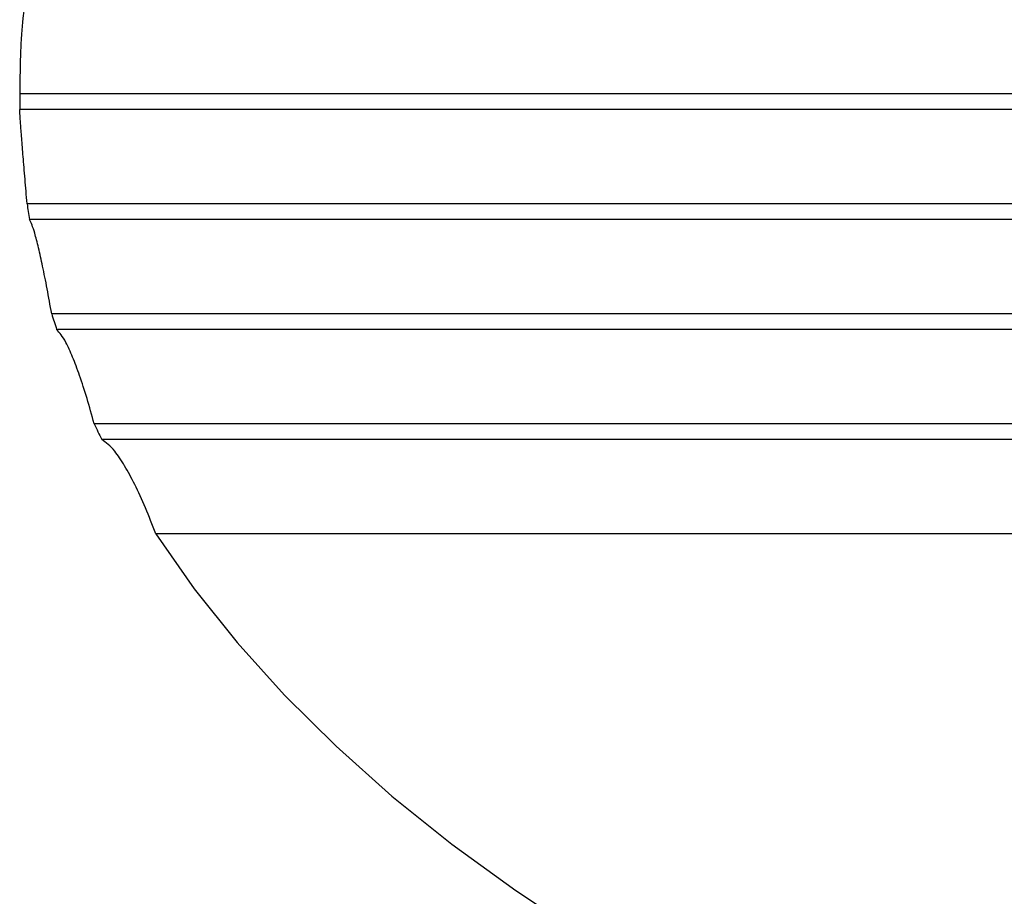
# Model space of a CAD drawing. Units: millimetres. Extents: x -1391 to 300, y -3398 to -2222.
# Drawn here: x -767 to -696, y -2470 to -2406 of the extents above; entities that cross this region are included whole.
import ezdxf

# ---------------------------------------------------------------- set-up
doc = ezdxf.new("R2010")
doc.units = ezdxf.units.MM
doc.layers.add('JISSEN', color=7, linetype='Continuous')

# ---------------------------------------------------------------- blocks, each defined once
blk = doc.blocks.new('SE569')
at = {"layer": 'JISSEN', "color": 7, "linetype": 'Continuous'}
for p, q in [((-757.428, -2443.522), (-754.629, -2447.529)), ((-754.629, -2447.529), (-751.498, -2451.455)), ((-751.498, -2451.455), (-748.044, -2455.29)), ((-748.044, -2455.29), (-744.274, -2459.026)), ((-744.274, -2459.026), (-740.197, -2462.655)), ((-740.197, -2462.655), (-735.821, -2466.167)), ((-735.821, -2466.167), (-731.158, -2469.556)), ((-731.158, -2469.556), (-726.218, -2472.812)), ((-726.218, -2472.812), (-721.012, -2475.929))]:
    blk.add_line(p, q, dxfattribs=at)
blk = doc.blocks.new('SE568')
at = {"layer": 'JISSEN'}
blk.add_blockref('SE569', (0, 0), dxfattribs=at)

msp = doc.modelspace()

# ---------------------------------------------------------------- linework, layer by layer
at = {"layer": 'JISSEN', "color": 7, "linetype": 'Continuous'}
for p, q in [((-633.838, -2411.402), (-767.353, -2411.402)), ((-633.53, -2412.549), (-767.353, -2412.549)), ((-631.456, -2419.432), (-766.819, -2419.432)), ((-631.111, -2420.579), (-766.64, -2420.579)), ((-629.038, -2427.462), (-765.022, -2427.462)), ((-628.692, -2428.609), (-764.66, -2428.609)), ((-626.474, -2435.492), (-761.919, -2435.492)), ((-625.958, -2436.639), (-761.365, -2436.639)), ((-620.839, -2443.522), (-757.428, -2443.522))]:
    msp.add_line(p, q, dxfattribs=at)
for centre, radius, start, end in [((-715.605, -2411.976), 51.751, 179.36496, 180.63504), ((-714.354, -2411.846), 53.011, 188.22758, 189.48245), ((-710.628, -2410.938), 56.848, 196.89825, 198.11059), ((-704.521, -2408.473), 63.44, 205.20796, 206.35858)]:
    msp.add_arc(centre, radius, start, end, dxfattribs=at)
for points, knots in [([(-766.819, -2404.519), (-766.869, -2404.638), (-766.972, -2404.88), (-767.106, -2405.681), (-767.214, -2406.797), (-767.316, -2408.567), (-767.339, -2410.296), (-767.353, -2411.402)], [0, 0, 0, 0, 0.169946, 0.344803, 0.514755, 0.689665, 1, 1, 1, 1]), ([(-766.819, -2419.432), (-766.869, -2418.818), (-766.972, -2417.572), (-767.106, -2415.967), (-767.214, -2414.606), (-767.316, -2413.233), (-767.339, -2412.816), (-767.353, -2412.549)], [0, 0, 0, 0, 0.169946, 0.344803, 0.514755, 0.689665, 1, 1, 1, 1]), ([(-765.022, -2427.462), (-765.132, -2426.843), (-765.356, -2425.585), (-765.682, -2423.968), (-765.988, -2422.601), (-766.332, -2421.249), (-766.521, -2420.838), (-766.64, -2420.579)], [0, 0, 0, 0, 0.171842, 0.348642, 0.520491, 0.697383, 1, 1, 1, 1]), ([(-761.919, -2435.492), (-762.094, -2434.862), (-762.449, -2433.583), (-762.984, -2431.946), (-763.502, -2430.567), (-764.091, -2429.252), (-764.443, -2428.854), (-764.66, -2428.609)], [0, 0, 0, 0, 0.175083, 0.355221, 0.530309, 0.710557, 1, 1, 1, 1]), ([(-757.428, -2443.522), (-757.677, -2442.875), (-758.182, -2441.563), (-758.955, -2439.895), (-759.712, -2438.5), (-760.549, -2437.242), (-761.061, -2436.864), (-761.365, -2436.639)], [0, 0, 0, 0, 0.179946, 0.3651, 0.545046, 0.730319, 1, 1, 1, 1])]:
    msp.add_open_spline(points, degree=3, knots=knots, dxfattribs=at)

# ---------------------------------------------------------------- block references
msp.add_blockref('SE568', (0, 0))

doc.saveas('drawing.dxf')
